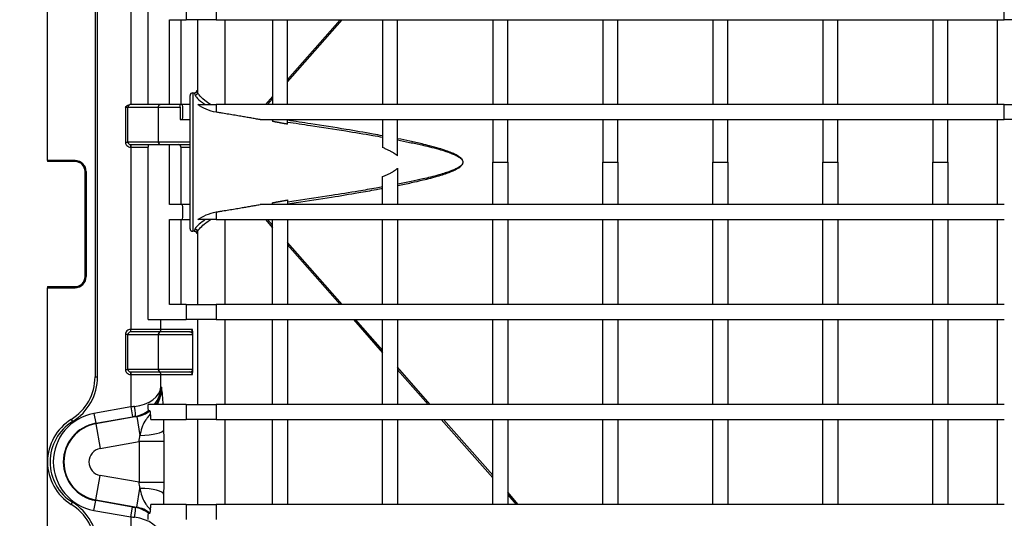
# Model space of a CAD drawing. Units: millimetres. Extents: x 155 to 2090, y 19 to 2724.
# Drawn here: x 373 to 570, y 612 to 711 of the extents above; entities that cross this region are included whole.
import ezdxf

# ---------------------------------------------------------------- set-up
doc = ezdxf.new("R2010")
doc.units = ezdxf.units.MM
doc.header["$LTSCALE"] = 10
doc.layers.add('Dimensions(Hillmar_metric)', color=7, linetype='Continuous', lineweight=13)
doc.layers.add('Visible Edges(Hillmar_metric)', color=7, linetype='Continuous', lineweight=25)
doc.layers.add('Visible Tangent Edges(Hillmar_Metric)', color=7, linetype='Continuous', lineweight=25, true_color=0xc0c0c0)
doc.styles.add('Hillmar_metric_Dimensions', font='arial.ttf')
doc.dimstyles.new('DEFAULT-ISO-Method 1b-Hillmar_metric', dxfattribs={"dimscale": 10, "dimtxt": 2, "dimasz": 2.5, "dimexe": 1, "dimexo": 1, "dimgap": 0.25, "dimtad": 1, "dimtih": 1, "dimtoh": 1, "dimrnd": 1e-08, "dimdsep": 46, "dimtxsty": 'Hillmar_metric_Dimensions', "dimcen": 0.09, "dimdle": 8, "dimclrd": 7, "dimclre": 7, "dimclrt": 7, "dimazin": 2, "dimtfac": 0.75, "dimtmove": 0, "dimatfit": 3, "dimfxl": 1, "dimtolj": 1, "dimlwd": 9, "dimlwe": 9, "dimarcsym": 0})

# ---------------------------------------------------------------- blocks, each defined once
blk = doc.blocks.new('*D27')
at = {"layer": 'Defpoints', "color": 0, "linetype": 'Continuous', "transparency": 16777216}
for p in [(305.08, 950.37), (423.06, 950.37), (385.08, 467.68)]:
    blk.add_point(p, dxfattribs=at)
at = {"layer": 'Dimensions(Hillmar_metric)', "color": 7, "linetype": 'Continuous', "lineweight": 9, "transparency": 16777216}
for p, q in [((413.06, 950.37), (295.08, 950.37)), ((305.08, 925.37), (305.08, 721.7)), ((305.08, 492.68), (305.08, 696.36)), ((375.08, 467.68), (295.08, 467.68))]:
    blk.add_line(p, q, dxfattribs=at)
at = {"layer": 'Dimensions(Hillmar_metric)', "color": 7, "linetype": 'Continuous', "transparency": 16777216}
for points in [[(300.91, 925.37), (309.24, 925.37), (305.08, 950.37)], [(300.91, 492.68), (309.24, 492.68), (305.08, 467.68)]]:
    blk.add_solid(points, dxfattribs=at)
at = {"layer": 'Dimensions(Hillmar_metric)', "color": 7, "linetype": 'Continuous', "lineweight": 13, "transparency": 16777216, "insert": (305.08, 709.03), "char_height": 20, "attachment_point": 5, "style": 'Hillmar_metric_Dimensions'}
blk.add_mtext('\\A1;545', dxfattribs=at)
blk = doc.blocks.new('*D30')
at = {"layer": 'Defpoints', "color": 0, "linetype": 'Continuous', "transparency": 16777216}
for p in [(546.08, 802.95), (546.08, 562.95), (662.73, 562.95)]:
    blk.add_point(p, dxfattribs=at)
at = {"layer": 'Dimensions(Hillmar_metric)', "color": 7, "linetype": 'Continuous', "lineweight": 9, "transparency": 16777216}
for p, q in [((556.08, 802.95), (672.73, 802.95)), ((662.73, 777.95), (662.73, 695.66)), ((662.73, 587.95), (662.73, 670.24)), ((556.08, 562.95), (672.73, 562.95))]:
    blk.add_line(p, q, dxfattribs=at)
at = {"layer": 'Dimensions(Hillmar_metric)', "color": 7, "linetype": 'Continuous', "transparency": 16777216}
for points in [[(658.56, 777.95), (666.89, 777.95), (662.73, 802.95)], [(658.56, 587.95), (666.89, 587.95), (662.73, 562.95)]]:
    blk.add_solid(points, dxfattribs=at)
at = {"layer": 'Dimensions(Hillmar_metric)', "color": 7, "linetype": 'Continuous', "lineweight": 13, "transparency": 16777216, "insert": (662.73, 682.95), "char_height": 20, "attachment_point": 5, "style": 'Hillmar_metric_Dimensions'}
blk.add_mtext('\\A1;240', dxfattribs=at)

msp = doc.modelspace()

# ---------------------------------------------------------------- linework, layer by layer
at = {"layer": 'Visible Edges(Hillmar_metric)'}
for p, q in [((378.5757, 683.279), (378.5757, 891.7181)), ((388.0757, 725.9305), (388.0757, 639.9746)), ((398.6917, 694.4526), (398.6917, 715.4908)), ((402.95, 711.4526), (406.2887, 711.4526)), ((402.95, 694.4526), (402.95, 711.4526)), ((405.2469, 711.4526), (405.2469, 694.4526)), ((412.2805, 711.4526), (406.2887, 711.4526)), ((412.2805, 711.4526), (569.8709, 711.4526)), ((423.5757, 711.4526), (423.5757, 694.4526)), ((426.5757, 694.4526), (426.5757, 711.4526)), ((445.5757, 711.4526), (445.5757, 694.4526)), ((448.5757, 694.4526), (448.5757, 711.4526)), ((467.5757, 711.4526), (467.5757, 694.4526)), ((470.5757, 694.4526), (470.5757, 711.4526)), ((489.5757, 711.4526), (489.5757, 694.4526)), ((492.5757, 694.4526), (492.5757, 711.4526)), ((511.5757, 711.4526), (511.5757, 694.4526)), ((514.5757, 694.4526), (514.5757, 711.4526)), ((533.5757, 711.4526), (533.5757, 694.4526)), ((536.5757, 694.4526), (536.5757, 711.4526)), ((555.5757, 711.4526), (555.5757, 694.4526)), ((558.5757, 694.4526), (558.5757, 711.4526)), ((575.8626, 711.4526), (569.8709, 711.4526)), ((407.0757, 669.6118), (407.0757, 696.2933)), ((407.8704, 696.7609), (407.6366, 696.7896)), ((395.1532, 694.4526), (395.0206, 694.4526)), ((401.2005, 694.4526), (395.1532, 694.4526)), ((405.0552, 694.4526), (401.2005, 694.4526)), ((405.5577, 694.4526), (405.0552, 694.4526)), ((405.1128, 693.9526), (405.1128, 691.4526)), ((407.0757, 694.4526), (405.5577, 694.4526)), ((408.6059, 694.4526), (412.2805, 694.4526)), ((569.8709, 694.4526), (412.2805, 694.4526)), ((569.8709, 694.4526), (575.8626, 694.4526)), ((405.1128, 691.4526), (405.5577, 691.4526)), ((405.5577, 691.4526), (407.0757, 691.4526)), ((421.0616, 691.4526), (569.8709, 691.4526)), ((423.5757, 691.4526), (423.5757, 691.0799)), ((426.5757, 690.5258), (426.5757, 691.4526)), ((445.5757, 691.4526), (445.5757, 685.8467)), ((448.5757, 684.1754), (448.5757, 691.4526)), ((467.5757, 691.4526), (467.5757, 682.9526)), ((470.5757, 682.9526), (470.5757, 691.4526)), ((489.5757, 691.4526), (489.5757, 682.9526)), ((492.5757, 682.9526), (492.5757, 691.4526)), ((511.5757, 691.4526), (511.5757, 682.9526)), ((514.5757, 682.9526), (514.5757, 691.4526)), ((533.5757, 691.4526), (533.5757, 682.9526)), ((536.5757, 682.9526), (536.5757, 691.4526)), ((555.5757, 691.4526), (555.5757, 682.9526)), ((558.5757, 682.9526), (558.5757, 691.4526)), ((575.8626, 691.4526), (569.8709, 691.4526)), ((395.156, 686.4526), (401.2005, 686.4526)), ((398.6917, 651.4526), (398.6917, 685.9526)), ((401.2005, 686.4526), (407.0376, 686.4526)), ((402.95, 674.4526), (402.95, 686.4526)), ((405.2469, 685.9526), (405.2469, 674.4526)), ((384.0757, 683.279), (378.5757, 683.279)), ((378.5757, 683.2692), (378.5757, 683.279)), ((378.5757, 683.2692), (378.5757, 683.0596)), ((378.5757, 683.0593), (378.5757, 683.0596)), ((384.0757, 683.0593), (378.5757, 683.0593)), ((448.5757, 681.7297), (448.5757, 674.4526)), ((467.5757, 682.9526), (470.5757, 682.9526)), ((467.5757, 674.4526), (467.5757, 682.9526)), ((470.5757, 682.9526), (470.5757, 674.4526)), ((489.5757, 682.9526), (492.5757, 682.9526)), ((489.5757, 674.4526), (489.5757, 682.9526)), ((492.5757, 682.9526), (492.5757, 674.4526)), ((511.5757, 682.9526), (514.5757, 682.9526)), ((511.5757, 674.4526), (511.5757, 682.9526)), ((514.5757, 682.9526), (514.5757, 674.4526)), ((533.5757, 682.9526), (536.5757, 682.9526)), ((533.5757, 674.4526), (533.5757, 682.9526)), ((536.5757, 682.9526), (536.5757, 674.4526)), ((555.5757, 682.9526), (558.5757, 682.9526)), ((555.5757, 674.4526), (555.5757, 682.9526)), ((558.5757, 682.9526), (558.5757, 674.4526)), ((386.0934, 660.0416), (386.0934, 681.0416)), ((386.3131, 660.0416), (386.3131, 681.0416)), ((445.5757, 674.4526), (445.5757, 680.0584)), ((426.5757, 675.3793), (426.5757, 674.4526)), ((405.5577, 674.4526), (402.95, 674.4526)), ((407.0757, 674.4526), (405.5577, 674.4526)), ((569.8709, 674.4526), (421.0616, 674.4526)), ((423.5757, 674.4526), (423.5757, 674.8252)), ((402.95, 654.4526), (402.95, 671.4526)), ((402.95, 671.4526), (405.5577, 671.4526)), ((405.2469, 671.4526), (405.2469, 654.4526)), ((405.5577, 671.4526), (407.0757, 671.4526)), ((412.2805, 671.4526), (408.6059, 671.4526)), ((412.2805, 671.4526), (569.8709, 671.4526)), ((423.5757, 654.4526), (423.5757, 671.4526)), ((426.5757, 671.4526), (426.5757, 654.4526)), ((445.5757, 654.4526), (445.5757, 671.4526)), ((448.5757, 671.4526), (448.5757, 654.4526)), ((467.5757, 654.4526), (467.5757, 671.4526)), ((470.5757, 671.4526), (470.5757, 654.4526)), ((489.5757, 654.4526), (489.5757, 671.4526)), ((492.5757, 671.4526), (492.5757, 654.4526)), ((511.5757, 654.4526), (511.5757, 671.4526)), ((514.5757, 671.4526), (514.5757, 654.4526)), ((533.5757, 654.4526), (533.5757, 671.4526)), ((536.5757, 671.4526), (536.5757, 654.4526)), ((555.5757, 654.4526), (555.5757, 671.4526)), ((558.5757, 671.4526), (558.5757, 654.4526)), ((407.8704, 669.1442), (407.6366, 669.1155)), ((378.5757, 658.0235), (378.5757, 658.0238)), ((378.5757, 658.0238), (384.0757, 658.0238)), ((378.5757, 658.0235), (378.5757, 657.814)), ((378.5757, 657.8042), (378.5757, 657.814)), ((378.5757, 474.187), (378.5757, 657.8042)), ((378.5757, 657.8042), (384.0757, 657.8042)), ((406.2887, 654.4526), (402.95, 654.4526)), ((406.2887, 654.4526), (412.2805, 654.4526)), ((569.8709, 654.4526), (412.2805, 654.4526)), ((398.6917, 651.4526), (406.2887, 651.4526)), ((412.2805, 651.4526), (406.2887, 651.4526)), ((412.2805, 651.4526), (569.8709, 651.4526)), ((423.5757, 634.4526), (423.5757, 651.4526)), ((426.5757, 651.4526), (426.5757, 634.4526)), ((445.5757, 634.4526), (445.5757, 651.4526)), ((448.5757, 651.4526), (448.5757, 634.4526)), ((467.5757, 634.4526), (467.5757, 651.4526)), ((470.5757, 651.4526), (470.5757, 634.4526)), ((489.5757, 634.4526), (489.5757, 651.4526)), ((492.5757, 651.4526), (492.5757, 634.4526)), ((511.5757, 634.4526), (511.5757, 651.4526)), ((514.5757, 651.4526), (514.5757, 634.4526)), ((533.5757, 634.4526), (533.5757, 651.4526)), ((536.5757, 651.4526), (536.5757, 634.4526)), ((555.5757, 634.4526), (555.5757, 651.4526)), ((558.5757, 651.4526), (558.5757, 634.4526)), ((401.2005, 648.9526), (395.156, 648.9526)), ((407.0376, 648.9526), (401.2005, 648.9526)), ((395.156, 640.9526), (401.2005, 640.9526)), ((401.2005, 640.9526), (407.0376, 640.9526)), ((406.2887, 634.4526), (398.6935, 634.4526)), ((406.2887, 634.4526), (412.2805, 634.4526)), ((569.8709, 634.4526), (412.2805, 634.4526)), ((399.064, 633.1947), (398.7734, 633.2418)), ((399.2514, 631.4526), (406.2887, 631.4526)), ((412.2805, 631.4526), (406.2887, 631.4526)), ((412.2805, 631.4526), (569.8709, 631.4526)), ((423.5757, 614.4526), (423.5757, 631.4526)), ((426.5757, 631.4526), (426.5757, 614.4526)), ((445.5757, 614.4526), (445.5757, 631.4526)), ((448.5757, 631.4526), (448.5757, 614.4526)), ((467.5757, 614.4526), (467.5757, 631.4526)), ((470.5757, 631.4526), (470.5757, 614.4526)), ((489.5757, 614.4526), (489.5757, 631.4526)), ((492.5757, 631.4526), (492.5757, 614.4526)), ((511.5757, 614.4526), (511.5757, 631.4526)), ((514.5757, 631.4526), (514.5757, 614.4526)), ((533.5757, 614.4526), (533.5757, 631.4526)), ((536.5757, 631.4526), (536.5757, 614.4526)), ((555.5757, 614.4526), (555.5757, 631.4526)), ((558.5757, 631.4526), (558.5757, 614.4526)), ((406.2887, 614.4526), (399.2514, 614.4526)), ((406.2887, 614.4526), (412.2805, 614.4526)), ((569.8709, 614.4526), (412.2805, 614.4526)), ((398.7734, 612.6633), (399.064, 612.7104))]:
    msp.add_line(p, q, dxfattribs=at)
for centre, radius, start, end in [((407.5757, 696.2933), 0.5, 83, 180), ((384.0757, 681.0416), 2.2374, 0, 90), ((384.0757, 681.0416), 2.0178, 0, 90), ((407.5757, 669.6118), 0.5, 180, 277), ((384.0757, 660.0416), 2.2374, 270, 0), ((384.0757, 660.0416), 2.0178, 270, 0), ((378.0757, 639.9746), 10, 301.668243, 0), ((388.5757, 622.9526), 10, 121.668243, 238.331757), ((378.0757, 605.9305), 10, 0, 58.331757)]:
    msp.add_arc(centre, radius, start, end, dxfattribs=at)
for centre, major_axis, ratio, start_param, end_param in [((401.2005, 693.9526), (0.3627, 0.3627), 0.94896457, 2.0943951, 2.33001455), ((401.2005, 693.9526), (0, 0.5), 0.98606478, 0, 1.33517688), ((401.2005, 693.9526), (-0.433, 0.433), 0.57735027, 0.8115781, 1.04719755), ((405.0552, 693.9526), (0, -0.5), 0.11527985, 1.57079633, 3.14159265), ((405.5577, 692.9526), (0, -1.5), 0.05240778, 0, 3.14159265), ((404.7476, 685.9526), (0, 0.5), 0.99862953, 4.71238898, 6.28318531), ((405.5577, 672.9526), (0, -1.5), 0.05240778, 0, 3.14159265)]:
    msp.add_ellipse(centre, major_axis=major_axis, ratio=ratio, start_param=start_param, end_param=end_param, dxfattribs=at)
for points, knots in [([(408.2973, 696.9568), (408.298, 696.9569), (408.2921, 696.9452), (408.2551, 696.8981), (408.232, 696.8712), (408.1355, 696.8022), (408.0403, 696.7589), (407.9117, 696.7572), (407.8908, 696.7584), (407.8704, 696.7609)], [1.459851651, 1.459851651, 1.459851651, 1.459851651, 1.504204824, 1.504204824, 1.533320727, 1.533320727, 1.570115918, 1.570115918, 1.577231237, 1.577231237, 1.577231237, 1.577231237]), ([(394.1546, 693.9526), (394.2931, 694.0911), (394.4622, 694.2545), (394.747, 694.4078), (394.8932, 694.4526), (395.0206, 694.4526)], [0, 0, 0, 0, 0.0587814096, 0.0587814096, 0.0970130228, 0.0970130228, 0.0970130228, 0.0970130228]), ([(412.2805, 692.9373), (411.6011, 693.0482), (410.9232, 693.2633), (409.6722, 693.807), (409.0969, 694.1333), (408.6059, 694.4526)], [1.831982469, 1.831982469, 1.831982469, 1.831982469, 2.036444374, 2.036444374, 2.240813586, 2.240813586, 2.240813586, 2.240813586]), ([(398.7259, 686.4526), (398.7212, 686.4526), (398.7156, 686.4359), (398.7074, 686.3805), (398.7033, 686.3366), (398.6977, 686.2451), (398.6952, 686.1848), (398.6925, 686.0755), (398.6917, 686.0092), (398.6917, 685.9526)], [0.2653444829, 0.2653444829, 0.2653444829, 0.2653444829, 0.2922995645, 0.2922995645, 0.3150508457, 0.3150508457, 0.3343419088, 0.3343419088, 0.3513507267, 0.3513507267, 0.3513507267, 0.3513507267]), ([(408.6059, 671.4526), (409.0969, 671.7718), (409.6722, 672.0981), (410.9232, 672.6418), (411.6011, 672.8569), (412.2805, 672.9678)], [1.506761564, 1.506761564, 1.506761564, 1.506761564, 1.711130776, 1.711130776, 1.915592681, 1.915592681, 1.915592681, 1.915592681]), ([(407.8704, 669.1442), (407.962, 669.1555), (408.0609, 669.1338), (408.1953, 669.0681), (408.2332, 669.0304), (408.291, 668.9654), (408.2956, 668.9492), (408.296, 668.9485), (408.296, 668.9485), (408.296, 668.9485)], [-1.577231237, -1.577231237, -1.577231237, -1.577231237, -1.545198518, -1.545198518, -1.511914127, -1.511914127, -1.461129547, -1.461129547, -1.459851649, -1.459851649, -1.459851649, -1.459851649]), ([(398.7734, 633.2418), (398.7614, 633.2437), (398.7497, 633.2853), (398.7298, 633.4483), (398.7216, 633.5517), (398.7076, 633.8205), (398.702, 633.9827), (398.6961, 634.2563), (398.6946, 634.3535), (398.6935, 634.4526)], [-0.250489111, -0.250489111, -0.250489111, -0.250489111, -0.18203565, -0.18203565, -0.125883344, -0.125883344, -0.067446745, -0.067446745, -0.036813976, -0.036813976, -0.036813976, -0.036813976]), ([(399.1736, 632.591), (399.1636, 632.7047), (399.1532, 632.8048), (399.1174, 633.0845), (399.0911, 633.1903), (399.064, 633.1947)], [-0.221963856, -0.221963856, -0.221963856, -0.221963856, -0.154984984, -0.154984984, 0, 0, 0, 0]), ([(399.2514, 631.4526), (399.2419, 631.632), (399.2319, 631.8014), (399.2063, 632.1929), (399.1903, 632.4015), (399.1736, 632.591)], [-0.188205978, -0.188205978, -0.188205978, -0.188205978, -0.111379172, -0.111379172, 0, 0, 0, 0]), ([(399.1736, 613.3141), (399.1888, 613.4862), (399.2034, 613.6742), (399.2293, 614.0591), (399.2407, 614.2494), (399.2514, 614.4526)], [-0.255643334, -0.255643334, -0.255643334, -0.255643334, -0.154719561, -0.154719561, -0.067873691, -0.067873691, -0.067873691, -0.067873691]), ([(398.6935, 611.4526), (398.6946, 611.5548), (398.6962, 611.655), (398.7021, 611.924), (398.7074, 612.08), (398.7214, 612.3511), (398.7298, 612.4588), (398.75, 612.621), (398.7616, 612.6614), (398.7734, 612.6633)], [-0.2136701, -0.2136701, -0.2136701, -0.2136701, -0.18203565, -0.18203565, -0.125883344, -0.125883344, -0.067446745, -0.067446745, 0, 0, 0, 0]), ([(399.064, 612.7104), (399.0855, 612.7138), (399.1065, 612.7811), (399.1432, 613.009), (399.1589, 613.1468), (399.1736, 613.3141)], [-0.460775482, -0.460775482, -0.460775482, -0.460775482, -0.337533091, -0.337533091, -0.238698874, -0.238698874, -0.238698874, -0.238698874])]:
    msp.add_open_spline(points, degree=3, knots=knots, dxfattribs=at)
for points, weights in [([(421.0616, 691.4526), (417.0237, 692.1635), (412.2805, 692.9373)], [1.0515276576, 1.02718905869, 1]), ([(426.5757, 690.5258), (425.1291, 690.7985), (423.5757, 691.0799)], [1, 1.00028073099, 1]), ([(448.5757, 684.1754), (447.708, 684.9939), (445.5757, 685.8467)], [1, 1.00434418058, 1]), ([(445.5757, 680.0584), (447.708, 680.9112), (448.5757, 681.7297)], [1, 1.00434418058, 1]), ([(423.5757, 674.8252), (425.1291, 675.1066), (426.5757, 675.3793)], [1, 1.00028073099, 1]), ([(412.2805, 672.9678), (417.0237, 673.7416), (421.0616, 674.4526)], [1, 1.02718905869, 1.0515276576])]:
    msp.add_rational_spline(points, weights, degree=2, dxfattribs=at)
at = {"layer": 'Visible Tangent Edges(Hillmar_Metric)'}
for p, q in [((395.2439, 731.958), (395.2439, 694.4526)), ((388.5757, 639.9746), (388.5757, 725.9305)), ((406.2887, 714.4526), (406.2887, 711.4526)), ((412.2805, 714.4526), (412.2805, 711.4526)), ((569.8709, 711.4526), (569.8709, 714.4526)), ((408.5779, 711.4526), (408.591, 696.9058)), ((414.1217, 694.4526), (414.1063, 711.4526)), ((437.0801, 711.4526), (426.5757, 699.5102)), ((426.5757, 699.0147), (437.516, 711.4526)), ((568.4127, 711.4526), (568.4127, 694.4526)), ((407.6366, 696.7896), (407.6366, 669.1155)), ((423.5757, 696.0996), (422.127, 694.4526)), ((422.5628, 694.4526), (423.5757, 695.6041)), ((394.1546, 693.9526), (394.6539, 693.9526)), ((394.1546, 693.9526), (394.1546, 686.9526)), ((394.6539, 693.9526), (400.7012, 693.9526)), ((394.6539, 686.9526), (394.6539, 693.9526)), ((400.7012, 693.9526), (400.7012, 686.9526)), ((400.7675, 693.9526), (405.1128, 693.9526)), ((400.7675, 686.9526), (400.7675, 693.9526)), ((412.2805, 694.4526), (412.2805, 692.9373)), ((569.8709, 691.4526), (569.8709, 694.4526)), ((568.4127, 691.4526), (568.4127, 674.4526)), ((394.1546, 686.9526), (394.6539, 686.9526)), ((400.7012, 686.9526), (394.6539, 686.9526)), ((395.156, 686.4526), (395.156, 685.9526)), ((395.156, 685.9526), (395.2439, 685.9526)), ((395.2439, 686.4526), (395.2439, 685.9526)), ((395.2439, 685.9526), (395.2439, 649.4526)), ((395.2439, 685.9526), (398.6917, 685.9526)), ((400.7012, 686.9526), (400.7675, 686.9526)), ((407.0757, 686.9526), (400.7675, 686.9526)), ((405.2469, 685.9526), (407.0757, 685.9526)), ((378.5757, 683.2692), (384.0757, 683.2692)), ((384.0757, 683.279), (384.0757, 683.2692)), ((384.0757, 683.0596), (384.0757, 683.2692)), ((384.0757, 683.0596), (378.5757, 683.0596)), ((384.0757, 683.0593), (384.0757, 683.0596)), ((386.0934, 681.0416), (386.0937, 681.0416)), ((386.0937, 660.0416), (386.0937, 681.0416)), ((386.0937, 681.0416), (386.3033, 681.0416)), ((386.3131, 681.0416), (386.3033, 681.0416)), ((386.3033, 681.0416), (386.3033, 660.0416)), ((412.2805, 672.9678), (412.2805, 671.4526)), ((414.1063, 654.4526), (414.1217, 671.4526)), ((422.127, 671.4526), (423.5757, 669.8055)), ((423.5757, 670.301), (422.5628, 671.4526)), ((568.4127, 671.4526), (568.4127, 654.4526)), ((408.591, 668.9993), (408.5779, 654.4526)), ((437.516, 654.4526), (426.5757, 666.8904)), ((426.5757, 666.3949), (437.0801, 654.4526)), ((386.0934, 660.0416), (386.0937, 660.0416)), ((386.0937, 660.0416), (386.3033, 660.0416)), ((386.3131, 660.0416), (386.3033, 660.0416)), ((378.5757, 658.0235), (384.0757, 658.0235)), ((384.0757, 657.814), (378.5757, 657.814)), ((384.0757, 658.0238), (384.0757, 658.0235)), ((384.0757, 658.0235), (384.0757, 657.814)), ((384.0757, 657.8042), (384.0757, 657.814)), ((406.2887, 654.4526), (406.2887, 651.4526)), ((412.2805, 654.4526), (412.2805, 651.4526)), ((401.2357, 649.4526), (401.2357, 651.4526)), ((408.5751, 651.4526), (408.5597, 634.4526)), ((414.0882, 634.4526), (414.1036, 651.4526)), ((439.7189, 651.4526), (445.5757, 644.7941)), ((445.5757, 645.2896), (440.1548, 651.4526)), ((568.4127, 651.4526), (568.4127, 634.4526)), ((394.1546, 648.4526), (394.1546, 641.4526)), ((394.6539, 648.4526), (394.1546, 648.4526)), ((394.6539, 641.4526), (394.6539, 648.4526)), ((394.6539, 648.4526), (400.7012, 648.4526)), ((395.2439, 649.4526), (395.156, 649.4526)), ((395.156, 649.4526), (395.156, 648.9526)), ((401.2357, 649.4526), (395.2439, 649.4526)), ((395.2439, 648.9526), (395.2439, 649.4526)), ((400.7675, 648.4526), (400.7012, 648.4526)), ((400.7012, 648.4526), (400.7012, 641.4526)), ((400.7675, 641.4526), (400.7675, 648.4526)), ((400.7675, 648.4526), (407.5859, 648.4526)), ((407.5369, 649.4526), (401.2357, 649.4526)), ((407.6522, 648.4526), (407.5859, 648.4526)), ((407.5859, 648.4526), (407.5859, 641.4526)), ((407.6522, 641.4526), (407.6522, 648.4526)), ((455.1079, 634.4526), (448.5757, 641.879)), ((388.0757, 639.9746), (388.5757, 639.9746)), ((394.1546, 641.4526), (394.6539, 641.4526)), ((400.7012, 641.4526), (394.6539, 641.4526)), ((395.156, 640.9526), (395.156, 640.4526)), ((395.156, 640.4526), (395.2439, 640.4526)), ((395.2439, 640.9526), (395.2439, 640.4526)), ((395.2439, 640.4526), (395.2439, 633.9471)), ((395.2439, 640.4526), (401.2357, 640.4526)), ((400.7012, 641.4526), (400.7675, 641.4526)), ((407.5859, 641.4526), (400.7675, 641.4526)), ((401.2357, 637.9385), (401.2357, 640.4526)), ((401.2357, 640.4526), (407.5369, 640.4526)), ((407.5859, 641.4526), (407.6522, 641.4526)), ((448.5757, 641.3835), (454.6721, 634.4526)), ((401.3707, 637.9167), (401.2357, 637.9385)), ((395.2439, 633.9471), (387.8664, 632.6462)), ((395.2439, 633.9471), (395.5912, 631.9778)), ((406.2887, 634.4526), (406.2887, 631.4526)), ((412.2805, 634.4526), (412.2805, 631.4526)), ((387.8664, 632.6462), (388.2137, 630.6769)), ((388.2137, 630.6769), (395.5912, 631.9778)), ((396.4005, 632.012), (388.2322, 630.5717)), ((396.0813, 632.0636), (396.4005, 632.012)), ((396.4005, 632.012), (397.064, 628.249)), ((383.3257, 631.4636), (383.5882, 631.038)), ((388.2137, 630.6769), (388.2322, 630.5717)), ((388.2322, 630.5717), (389.1003, 625.6484)), ((408.557, 631.4526), (408.5416, 614.4526)), ((414.07, 614.4526), (414.0854, 631.4526)), ((457.3109, 631.4526), (467.5757, 619.7828)), ((467.5757, 620.2782), (457.7467, 631.4526)), ((568.4127, 631.4526), (568.4127, 614.4526)), ((389.1003, 625.6484), (396.8742, 627.0191)), ((401.8674, 627.0191), (396.8742, 627.0191)), ((396.8742, 627.0191), (396.8742, 618.886)), ((401.8674, 618.886), (401.8674, 627.0191)), ((388.2322, 615.3334), (389.1003, 620.2567)), ((396.8742, 618.886), (389.1003, 620.2567)), ((396.8742, 618.886), (401.8674, 618.886)), ((396.4005, 613.8931), (397.064, 617.6561)), ((472.6999, 614.4526), (470.5757, 616.8676)), ((470.5757, 616.3721), (472.2641, 614.4526)), ((383.3257, 614.4415), (383.5882, 614.8671)), ((387.8664, 613.2589), (388.2137, 615.2282)), ((388.2137, 615.2282), (388.2322, 615.3334)), ((395.5912, 613.9273), (388.2137, 615.2282)), ((388.2322, 615.3334), (396.4005, 613.8931)), ((406.2887, 614.4526), (406.2887, 611.4526)), ((412.2805, 614.4526), (412.2805, 611.4526)), ((387.8664, 613.2589), (395.2439, 611.958)), ((395.2439, 611.958), (395.5912, 613.9273)), ((396.4005, 613.8931), (396.0813, 613.8415)), ((395.2439, 611.958), (395.2439, 598.9526))]:
    msp.add_line(p, q, dxfattribs=at)
for centre, radius, start, end in [((384.0757, 681.0416), 2.2276, 0, 90), ((384.0757, 681.0416), 2.0181, 0, 90), ((384.0757, 660.0416), 2.2276, 270, 0), ((384.0757, 660.0416), 2.0181, 270, 0), ((378.0757, 639.9746), 10.5, 301.668243, 0), ((389.5757, 622.9526), 9.8432, 100, 260), ((388.5757, 622.9526), 9.5, 121.668243, 238.331757), ((389.5757, 622.9526), 7.8435, 100, 260), ((389.5757, 622.9526), 7.7367, 100, 260), ((389.5757, 622.9526), 2.7374, 100, 260), ((378.0757, 605.9305), 10.5, 0, 58.331757)]:
    msp.add_arc(centre, radius, start, end, dxfattribs=at)
for centre, major_axis, ratio, start_param, end_param in [((408.0917, 696.9058), (0.4871, 0.113), 0.97415047, 4.36778607, 6.04938366), ((408.4258, 682.9526), (0, -14.3049), 0.05240886, 2.9194222, 3.36388855), ((395.1532, 693.9526), (0, 0.5), 0.99862953, 0, 1.57079633), ((395.156, 686.9526), (-1.0014, 0), 0.99862953, 0, 1.57079633), ((395.156, 686.9526), (-0.5021, 0), 0.99590171, 0, 1.57079633), ((401.2005, 686.9526), (0, -0.5), 0.99862953, 4.71238898, 6.28318531), ((401.2005, 686.9526), (0, -0.5), 0.8660254, 4.71238898, 6.28318531), ((407.0376, 686.9526), (0.5483, 0), 0.91192193, 4.71238898, 4.78186994), ((407.0376, 685.9526), (0, 0.5), 0.99862953, 6.2068763, 6.28318531), ((408.0917, 668.9993), (0.4871, -0.113), 0.97415047, 0.23380165, 1.91539924), ((408.4258, 682.9526), (0, -14.3049), 0.05240886, 6.06092184, 6.50535577), ((395.156, 648.4526), (-1.0014, 0), 0.99862953, 4.71238898, 6.28318531), ((395.156, 648.4526), (-0.5021, 0), 0.99590171, 4.71238898, 6.28318531), ((401.2005, 648.4526), (0, 0.5), 0.99862953, 0, 1.57079633), ((400.7364, 649.4526), (0, -0.5), 0.99862953, 0, 1.57079633), ((401.2005, 648.4526), (0, 0.5), 0.8660254, 0, 1.57079633), ((407.0376, 649.4526), (0, -0.5), 0.99862953, 0, 1.57079633), ((407.0376, 648.4526), (0.5483, 0), 0.91192193, 0, 1.57079633), ((407.5369, 648.4526), (0, 1), 0.11527985, 5.23598776, 6.28318531), ((407.5369, 648.4526), (0, 1), 0.11527985, 5.04404857, 5.23598776), ((407.5369, 648.4526), (0, 1), 0.11527985, 4.71238898, 5.04404857), ((395.156, 641.4526), (-1.0014, 0), 0.99862953, 0, 1.57079633), ((395.156, 641.4526), (-0.5021, 0), 0.99590171, 0, 1.57079633), ((401.2005, 641.4526), (0, -0.5), 0.99862953, 4.71238898, 6.28318531), ((400.7364, 640.4526), (0, 0.5), 0.99862953, 4.71238898, 6.28318531), ((401.2005, 641.4526), (0, -0.5), 0.8660254, 4.71238898, 6.28318531), ((407.0376, 641.4526), (0.5483, 0), 0.91192193, 4.71238898, 6.28318531), ((407.0376, 640.4526), (0, 0.5), 0.99862953, 4.71238898, 6.28318531), ((407.5369, 641.4526), (0, 1), 0.11527985, 3.14159265, 4.1887902), ((407.5369, 641.4526), (0, 1), 0.11527985, 4.1887902, 4.38072939), ((407.5369, 641.4526), (0, 1), 0.11527985, 4.38072939, 4.71238898), ((395.2439, 637.9385), (-5.9951, -0.367), 0.65874164, 1.65332396, 3.04892831), ((395.2439, 637.9385), (4.5912, 3.9947), 0.96520051, 4.92556895, 5.54956769), ((395.3488, 637.9215), (5.9451, -0.9624), 0.99626027, 5.82784997, 6.44344496), ((395.2439, 633.8762), (6, 0.7054), 0.01165515, 1.44659396, 1.56942606), ((395.734, 634.033), (0.3431, -1.9703), 0.12073362, 0.01758192, 1.54977501), ((395.5912, 631.9069), (4, 0.7055), 0.01718973, 1.4449323, 1.5677644), ((395.2439, 637.9385), (4.5912, 3.9947), 0.96520051, 4.15396334, 4.64327272), ((395.3488, 637.9215), (5.9451, -0.9624), 0.99626027, 5.0478406, 5.53714999), ((396.3501, 626.9267), (0.8854, 5.2304), 0.0945538, 4.74606, 4.9839519), ((396.8594, 629.4094), (4.9996, 0.0627), 0.23273742, 4.75040528, 6.2293456), ((401.3433, 626.9267), (0.0048, 10.1547), 0.0516073, 4.72151355, 4.95940544), ((396.3501, 618.9784), (0.8854, -5.2304), 0.0945538, 1.29923341, 1.53712531), ((401.3433, 618.9784), (0.0048, -10.1547), 0.0516073, 1.32377987, 1.56167176), ((396.8594, 616.4957), (4.9996, -0.0627), 0.23273742, 0.05383971, 1.53278002), ((395.5912, 613.9982), (4, -0.7055), 0.01718973, 4.71542091, 4.838253), ((395.734, 611.8721), (0.3431, 1.9703), 0.12073362, 4.7334103, 6.26560339), ((395.2439, 607.9666), (-4.5912, 3.9947), 0.96520051, 4.78150524, 5.27081463), ((395.3488, 607.9836), (5.9451, 0.9624), 0.99626027, 0.74603532, 1.23534471), ((395.2439, 612.0289), (6, -0.7054), 0.01165515, 4.71375925, 4.83659134), ((395.2439, 607.9666), (5.9951, -0.367), 0.65874164, 0.09266435, 1.4882687)]:
    msp.add_ellipse(centre, major_axis=major_axis, ratio=ratio, start_param=start_param, end_param=end_param, dxfattribs=at)
for points, knots in [([(411.1601, 694.4526), (410.7273, 694.7293), (410.3362, 695.0209), (409.5154, 695.7002), (409.1247, 696.0897), (408.7193, 696.6035), (408.6182, 696.7774), (408.591, 696.9058)], [-0.626090898, -0.626090898, -0.626090898, -0.626090898, -0.440055362, -0.440055362, -0.173974758, -0.173974758, 0, 0, 0, 0]), ([(407.8704, 696.7608), (407.8759, 696.7602), (407.8813, 696.7584), (407.9352, 696.7301), (407.9835, 696.6179), (408.0308, 696.4211)], [1.577231237, 1.577231237, 1.577231237, 1.577231237, 1.599084337, 1.599084337, 1.792966785, 1.792966785, 1.792966785, 1.792966785]), ([(408.0308, 696.4211), (408.0604, 696.2978), (408.1707, 696.1303), (408.6129, 695.6344), (409.0391, 695.2579), (409.7534, 694.7334), (409.9558, 694.5928), (410.1716, 694.4526)], [0, 0, 0, 0, 0.173974758, 0.173974758, 0.440055362, 0.440055362, 0.534673907, 0.534673907, 0.534673907, 0.534673907]), ([(445.5757, 688.2128), (444.942, 688.3304), (444.3078, 688.4457), (441.8689, 688.8821), (440.0616, 689.1905), (435.9006, 689.8787), (433.5455, 690.2522), (429.6516, 690.8532), (428.1138, 691.0862), (426.5757, 691.316)], [-2.53156814, -2.53156814, -2.53156814, -2.53156814, -2.33810852, -2.33810852, -1.78790987, -1.78790987, -1.07265163, -1.07265163, -0.60618346, -0.60618346, -0.60618346, -0.60618346]), ([(426.5757, 690.9635), (428.0978, 690.7401), (429.6197, 690.5138), (433.4976, 689.9273), (435.8527, 689.5622), (440.0138, 688.8915), (441.821, 688.5916), (444.276, 688.1658), (444.926, 688.0512), (445.5757, 687.9346)], [0.61102024, 0.61102024, 0.61102024, 0.61102024, 1.07265163, 1.07265163, 1.78790987, 1.78790987, 2.33810852, 2.33810852, 2.53643705, 2.53643705, 2.53643705, 2.53643705]), ([(448.5757, 678.268), (449.498, 678.4517), (450.419, 678.6418), (452.1169, 679.0105), (452.8947, 679.1866), (454.1855, 679.4965), (454.6984, 679.6243), (455.7696, 679.905), (456.3274, 680.059), (457.3073, 680.351), (457.731, 680.4845), (458.4744, 680.7388), (458.7956, 680.8553), (459.3577, 681.078), (459.6003, 681.1804), (459.9869, 681.3598), (460.1325, 681.4312), (460.4582, 681.6034), (460.6368, 681.7065), (460.9395, 681.9089), (461.0673, 682.0039), (461.2776, 682.1914), (461.3633, 682.279), (461.4974, 682.4528), (461.5505, 682.5371), (461.6168, 682.6886), (461.6373, 682.7533), (461.6566, 682.862), (461.6606, 682.9044), (461.661, 682.9466), (461.6615, 683.0162), (461.6521, 683.0857), (461.6047, 683.2615), (461.5542, 683.3619), (461.4129, 683.5722), (461.3152, 683.6774), (461.0752, 683.8972), (460.9265, 684.0067), (460.5706, 684.2399), (460.3586, 684.3578), (459.8836, 684.598), (459.6184, 684.7166), (459.0001, 684.9732), (458.64, 685.1073), (457.8057, 685.3974), (457.3295, 685.5478), (456.2277, 685.8753), (455.6, 686.0465), (454.4692, 686.3384), (453.9672, 686.4621), (452.6504, 686.775), (451.8357, 686.9572), (450.2064, 687.3071), (449.3915, 687.4746), (448.5757, 687.6371)], [-5.68596072, -5.68596072, -5.68596072, -5.68596072, -5.40373515, -5.40373515, -5.16455121, -5.16455121, -5.00643507, -5.00643507, -4.83306425, -4.83306425, -4.69970208, -4.69970208, -4.59711579, -4.59711579, -4.51820327, -4.51820327, -4.46975921, -4.46975921, -4.40797878, -4.40797878, -4.36045537, -4.36045537, -4.3238989, -4.3238989, -4.29461037, -4.29461037, -4.27441707, -4.27441707, -4.26179626, -4.26179626, -4.26179626, -4.24099001, -4.24099001, -4.20770002, -4.20770002, -4.16537871, -4.16537871, -4.10988317, -4.10988317, -4.03773896, -4.03773896, -3.9521877, -3.9521877, -3.83685296, -3.83685296, -3.6869178, -3.6869178, -3.49200209, -3.49200209, -3.33733136, -3.33733136, -3.08689957, -3.08689957, -2.83720708, -2.83720708, -2.83720708, -2.83720708]), ([(448.5757, 687.3782), (449.3756, 687.2246), (450.1745, 687.0666), (451.7879, 686.7342), (452.6025, 686.5596), (453.9193, 686.2607), (454.4214, 686.1427), (455.5521, 685.8647), (456.1798, 685.7019), (457.2817, 685.3914), (457.7579, 685.249), (458.5922, 684.9748), (458.9523, 684.8483), (459.5706, 684.6065), (459.8357, 684.4949), (460.3107, 684.2691), (460.5228, 684.1583), (460.8786, 683.9396), (461.0273, 683.8369), (461.2673, 683.631), (461.3651, 683.5324), (461.5064, 683.3356), (461.5569, 683.2417), (461.6043, 683.0771), (461.6137, 683.0121), (461.6131, 682.947), (461.6128, 682.9075), (461.6088, 682.8678), (461.5895, 682.7661), (461.5689, 682.7056), (461.5027, 682.5638), (461.4496, 682.4849), (461.3155, 682.3222), (461.2298, 682.2401), (461.0195, 682.0645), (460.8916, 681.9754), (460.5889, 681.7855), (460.4103, 681.6886), (460.0847, 681.5269), (459.9391, 681.4597), (459.5524, 681.2909), (459.3098, 681.1945), (458.7477, 680.9845), (458.4266, 680.8745), (457.6831, 680.6342), (457.2594, 680.5078), (456.2795, 680.2308), (455.7217, 680.0845), (454.6506, 679.8173), (454.1377, 679.6954), (452.8468, 679.3995), (452.069, 679.231), (450.3871, 678.8806), (449.482, 678.7009), (448.5757, 678.5269)], [2.84208822, 2.84208822, 2.84208822, 2.84208822, 3.08689957, 3.08689957, 3.33733136, 3.33733136, 3.49200209, 3.49200209, 3.6869178, 3.6869178, 3.83685296, 3.83685296, 3.9521877, 3.9521877, 4.03773896, 4.03773896, 4.10988317, 4.10988317, 4.16537871, 4.16537871, 4.20770002, 4.20770002, 4.24099001, 4.24099001, 4.26179626, 4.26179626, 4.26179626, 4.27441707, 4.27441707, 4.29461037, 4.29461037, 4.3238989, 4.3238989, 4.36045537, 4.36045537, 4.40797878, 4.40797878, 4.46975921, 4.46975921, 4.51820327, 4.51820327, 4.59711579, 4.59711579, 4.69970208, 4.69970208, 4.83306425, 4.83306425, 5.00643507, 5.00643507, 5.16455121, 5.16455121, 5.40373515, 5.40373515, 5.6810805, 5.6810805, 5.6810805, 5.6810805]), ([(445.5757, 677.9706), (445.1423, 677.8927), (444.7088, 677.8158), (443.0998, 677.5337), (441.9233, 677.3336), (438.9409, 676.8378), (437.1343, 676.548), (432.9766, 675.8971), (430.6245, 675.5407), (427.7061, 675.1079), (427.1409, 675.0246), (426.5757, 674.9416)], [5.98664715, 5.98664715, 5.98664715, 5.98664715, 6.11889515, 6.11889515, 6.47723406, 6.47723406, 7.02664875, 7.02664875, 7.74088785, 7.74088785, 7.9123935, 7.9123935, 7.9123935, 7.9123935]), ([(426.5757, 674.5891), (427.1569, 674.6759), (427.738, 674.7632), (430.6724, 675.2066), (433.0244, 675.5704), (437.1822, 676.2367), (438.9888, 676.5339), (441.9712, 677.0439), (443.1477, 677.25), (444.7407, 677.5384), (445.1583, 677.6149), (445.5757, 677.6923)], [-7.91723272, -7.91723272, -7.91723272, -7.91723272, -7.74088785, -7.74088785, -7.02664875, -7.02664875, -6.47723406, -6.47723406, -6.11889515, -6.11889515, -5.99151433, -5.99151433, -5.99151433, -5.99151433]), ([(410.1716, 671.4526), (410.0471, 671.3716), (409.9267, 671.2903), (409.3544, 670.8907), (408.9661, 670.5762), (408.3066, 669.9603), (408.0759, 669.6717), (408.0308, 669.484)], [0.453634071, 0.453634071, 0.453634071, 0.453634071, 0.508467384, 0.508467384, 0.723725068, 0.723725068, 0.988610582, 0.988610582, 0.988610582, 0.988610582]), ([(408.591, 668.9993), (408.6324, 669.1948), (408.8439, 669.4939), (409.4485, 670.1314), (409.8045, 670.4565), (410.5074, 671.0098), (410.8194, 671.2347), (411.1601, 671.4526)], [-0.988610582, -0.988610582, -0.988610582, -0.988610582, -0.723725068, -0.723725068, -0.508467384, -0.508467384, -0.361799175, -0.361799175, -0.361799175, -0.361799175]), ([(401.3707, 637.9167), (401.3844, 636.9231), (401.1582, 635.9823), (400.7326, 634.9468), (400.6065, 634.689), (400.4773, 634.4526)], [-0.0014277, -0.0014277, -0.0014277, -0.0014277, 0.163378014, 0.163378014, 0.224574213, 0.224574213, 0.224574213, 0.224574213]), ([(401.7027, 634.4526), (401.6937, 634.6226), (401.6844, 634.787), (401.6749, 634.9455), (401.6615, 635.1681), (401.6476, 635.3789), (401.6012, 636.022), (401.5669, 636.4091), (401.5054, 636.9822), (401.479, 637.1938), (401.4254, 637.5781), (401.3981, 637.751), (401.3707, 637.9167)], [-0.726987047, -0.726987047, -0.726987047, -0.726987047, -0.654950188, -0.654950188, -0.654950188, -0.553727102, -0.553727102, -0.326761244, -0.326761244, -0.163378014, -0.163378014, 0.0014277, 0.0014277, 0.0014277, 0.0014277]), ([(399.1736, 632.591), (398.9703, 632.3414), (398.7894, 632.1225), (398.4881, 631.7385), (398.3622, 631.5694), (398.2491, 631.405), (397.9494, 630.9696), (397.7386, 630.5626), (397.3772, 629.6489), (397.2407, 629.1288), (397.1076, 628.4808), (397.0853, 628.365), (397.064, 628.249)], [0.438627792, 0.438627792, 0.438627792, 0.438627792, 0.553727102, 0.553727102, 0.654950188, 0.654950188, 0.654950188, 0.923094956, 0.923094956, 1.242228467, 1.242228467, 1.311328075, 1.311328075, 1.311328075, 1.311328075]), ([(401.8526, 629.4094), (401.8498, 629.6334), (401.8466, 629.8562), (401.8353, 630.5464), (401.8258, 631.0072), (401.8147, 631.4526)], [-1.311328075, -1.311328075, -1.311328075, -1.311328075, -1.242228467, -1.242228467, -1.095498174, -1.095498174, -1.095498174, -1.095498174]), ([(397.064, 617.6561), (397.0853, 617.5401), (397.1076, 617.4243), (397.2407, 616.7763), (397.3772, 616.2562), (397.7386, 615.3425), (397.9494, 614.9355), (398.2491, 614.5001), (398.3622, 614.3357), (398.4881, 614.1666), (398.7894, 613.7826), (398.9703, 613.5637), (399.1736, 613.3141)], [0, 0, 0, 0, 0.069099609, 0.069099609, 0.38823312, 0.38823312, 0.656377888, 0.656377888, 0.656377888, 0.757600973, 0.757600973, 0.872700284, 0.872700284, 0.872700284, 0.872700284]), ([(401.8147, 614.4526), (401.8258, 614.8979), (401.8353, 615.3587), (401.8466, 616.0489), (401.8498, 616.2717), (401.8526, 616.4957)], [-0.215829902, -0.215829902, -0.215829902, -0.215829902, -0.069099609, -0.069099609, 0, 0, 0, 0])]:
    msp.add_open_spline(points, degree=3, knots=knots, dxfattribs=at)
for points in [[(423.2125, 691.4526), (423.3335, 691.4351), (423.4546, 691.4176), (423.5757, 691.4002)], [(423.5757, 674.5049), (423.4546, 674.4875), (423.3335, 674.47), (423.2125, 674.4526)], [(408.0308, 669.484), (407.9782, 669.265), (407.9243, 669.1512), (407.8704, 669.1444)]]:
    msp.add_open_spline(points, degree=3, dxfattribs=at)

# ---------------------------------------------------------------- dimensions: what is measured, and where the dimension line sits
at = {"layer": 'Dimensions(Hillmar_metric)', "color": 7, "linetype": 'Continuous', "lineweight": 13}
for base, p1, p2, override, picture, middle in [((305.0757, 950.3713), (385.0757, 467.683), (423.0566, 950.3713), {"dimgap": 0.25, "dimdec": 2, "dimlfac": 1.129093, "dimtol": 0, "dimlim": 0, "dimtp": 0, "dimtm": 0, "dimtdec": 2, "dimtofl": 0, "dimatfit": 1}, '*D27', (305.0757, 709.0271)), ((662.727, 562.9526), (546.0757, 802.9526), (546.0757, 562.9526), {"dimgap": 0.25, "dimdec": 2, "dimtol": 0, "dimlim": 0, "dimtp": 0, "dimtm": 0, "dimtdec": 2, "dimtofl": 0, "dimatfit": 1}, '*D30', (662.727, 682.9526))]:
    dim = msp.add_linear_dim(base=base, p1=p1, p2=p2, angle=90, dimstyle='DEFAULT-ISO-Method 1b-Hillmar_metric', override=override, dxfattribs=at)
    dim.commit()
    dim.dimension.update_dxf_attribs({"geometry": picture, "text_midpoint": middle, "dimtype": 160})

doc.saveas('drawing.dxf')
